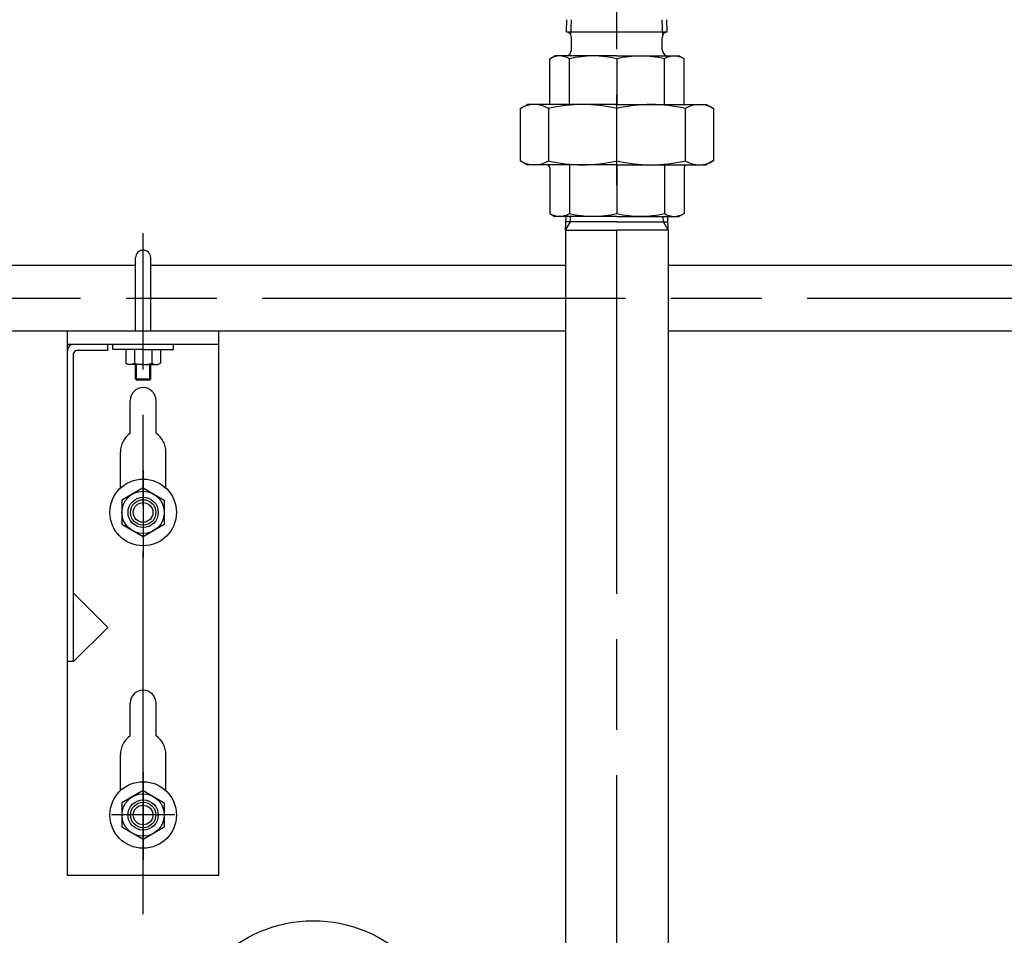
# Model space of a CAD drawing. Extents: x 0 to 4696, y 0 to 3021.
# Drawn here: x 1476 to 1801, y 1432 to 1734 of the extents above; entities that cross this region are included whole.
import ezdxf

# ---------------------------------------------------------------- set-up
doc = ezdxf.new("R2010")
doc.units = 0
doc.header["$LTSCALE"] = 10
doc.linetypes.add('AM_ISO08W050', pattern=[18, 12, -1.5, 3, -1.5])
doc.layers.get('0').update_dxf_attribs({"linetype": 'CONTINUOUS'})
for name, color, linetype in [('AM_0', 7, 'CONTINUOUS'), ('AM_4', 3, 'CONTINUOUS'), ('AM_5', 3, 'CONTINUOUS'), ('AM_7', 4, 'AM_ISO08W050')]:
    doc.layers.add(name, color=color, linetype=linetype)
doc.styles.get("Standard").update_dxf_attribs({"font": 'isocp.shx', "bigfont": 'EXTFONT.SHX'})

# ---------------------------------------------------------------- blocks, each defined once
blk = doc.blocks.new('_OPEN')
at = {"color": 0, "linetype": 'BYBLOCK'}
for p, q in [((-1, 0.167), (0, 0)), ((-1, -0.167), (0, 0)), ((0, 0), (-1, 0))]:
    blk.add_line(p, q, dxfattribs=at)
blk = doc.blocks.new('*U92')
at = {"color": 3, "linetype": 'CONTINUOUS'}
blk.add_lwpolyline([(41.97, -631.67), (159.18, -625.52)], dxfattribs=at)
at = {"color": 3, "linetype": 'CONTINUOUS', "xscale": 24.99999962747097, "yscale": 24.99999962747097, "zscale": 24.99999962747097, "rotation": 183.0053849326786}
blk.add_blockref('_OPEN', (17, -632.98), dxfattribs=at)
blk = doc.blocks.new('*U93')
at = {"color": 2, "width": 0.6}
blk.add_text('８', height=32, dxfattribs=at).set_placement((194.58, -639.16))
blk = doc.blocks.new('*U39', base_point=(204.12, -623.16))
at = {"color": 3, "linetype": 'CONTINUOUS'}
blk.add_circle((204.12, -623.16), 45, dxfattribs=at)
at = {"layer": 'AM_0'}
for name in ['*U93', '*U92']:
    blk.add_blockref(name, (0, 0), dxfattribs=at)
blk = doc.blocks.new('*U102')
at = {"color": 3, "linetype": 'CONTINUOUS'}
blk.add_lwpolyline([(-128.02, -777.93), (-108.7, -676.51)], dxfattribs=at)
at = {"color": 3, "linetype": 'CONTINUOUS', "xscale": 24.99999962747097, "yscale": 24.99999962747097, "zscale": 24.99999962747097, "rotation": 259.2130499927126}
blk.add_blockref('_OPEN', (-132.7, -802.49), dxfattribs=at)
blk = doc.blocks.new('*U103')
at = {"color": 2, "width": 0.6}
blk.add_text('２０２', height=32, dxfattribs=at).set_placement((-141.03, -648.3))
blk = doc.blocks.new('*U44', base_point=(-100.28, -632.3))
at = {"color": 3, "linetype": 'CONTINUOUS'}
blk.add_circle((-100.28, -632.3), 45, dxfattribs=at)
at = {"layer": 'AM_0'}
for name in ['*U103', '*U102']:
    blk.add_blockref(name, (0, 0), dxfattribs=at)

msp = doc.modelspace()

# ---------------------------------------------------------------- linework, layer by layer
at = {"layer": 'AM_0'}
for p, q in [((1656.17, 1730.27), (1656.29, 1734.3)), ((1689.42, 1730.27), (1689.29, 1734.3)), ((1656.17, 1730.27), (1689.42, 1730.27)), ((1657.79, 1724.3), (1657.79, 1728.3)), ((1687.79, 1724.3), (1687.79, 1728.3)), ((1650.6, 1721.33), (1652.29, 1722.3)), ((1650.6, 1706.3), (1650.6, 1721.33)), ((1672.79, 1722.3), (1652.29, 1722.3)), ((1657.1, 1706.3), (1657.1, 1721.33)), ((1672.79, 1722.3), (1693.29, 1722.3)), ((1672.79, 1721.33), (1672.79, 1706.3)), ((1688.48, 1706.3), (1688.48, 1721.33)), ((1694.98, 1721.33), (1693.29, 1722.3)), ((1694.98, 1706.3), (1694.98, 1721.33)), ((1640.86, 1704.9), (1643.29, 1706.3)), ((1640.86, 1704.9), (1640.86, 1687.71)), ((1672.79, 1706.3), (1643.29, 1706.3)), ((1650.21, 1704.9), (1650.21, 1687.71)), ((1672.79, 1706.3), (1702.29, 1706.3)), ((1672.79, 1687.71), (1672.79, 1704.9)), ((1695.37, 1704.9), (1695.37, 1687.71)), ((1704.72, 1704.9), (1702.29, 1706.3)), ((1704.72, 1704.9), (1704.72, 1687.71)), ((1640.86, 1687.71), (1643.29, 1686.3)), ((1672.79, 1686.3), (1643.29, 1686.3)), ((1672.79, 1686.3), (1643.29, 1686.3)), ((1650.6, 1685.3), (1650.6, 1670.28)), ((1657.1, 1686.3), (1657.1, 1670.28)), ((1672.79, 1686.3), (1702.29, 1686.3)), ((1672.79, 1686.3), (1672.79, 1670.28)), ((1688.48, 1686.3), (1688.48, 1670.28)), ((1694.98, 1685.3), (1694.98, 1670.28)), ((1704.72, 1687.71), (1702.29, 1686.3)), ((1650.6, 1670.28), (1652.29, 1669.3)), ((1672.79, 1669.3), (1652.29, 1669.3)), ((1655.84, 1664.76), (1655.99, 1669.3)), ((1672.79, 1669.3), (1693.29, 1669.3)), ((1689.74, 1664.76), (1689.59, 1669.3)), ((1694.98, 1670.28), (1693.29, 1669.3)), ((1672.79, 1667.51), (1655.93, 1667.51)), ((1672.79, 1667.51), (1689.65, 1667.51)), ((1655.79, 1664.76), (1655.79, 1270.35)), ((1655.79, 1664.76), (1672.79, 1664.76)), ((1689.79, 1664.76), (1672.79, 1664.76)), ((1689.79, 1664.76), (1689.79, 1270.35)), ((1375.64, 1653.15), (1513.79, 1653.15)), ((1513.79, 1631.45), (1513.79, 1655.65)), ((1518.79, 1631.45), (1518.79, 1655.65)), ((1518.79, 1653.15), (1655.79, 1653.15)), ((1689.79, 1653.15), (1826.79, 1653.15)), ((1375.64, 1631.45), (1655.79, 1631.45)), ((1491.29, 1451.45), (1491.29, 1631.45)), ((1541.29, 1451.45), (1541.29, 1631.45)), ((1689.79, 1631.45), (1905.79, 1631.45)), ((1541.29, 1626.95), (1491.29, 1626.95)), ((1504.6, 1624.95), (1504.6, 1626.95)), ((1506.29, 1625.35), (1506.29, 1626.95)), ((1526.29, 1625.35), (1526.29, 1626.95)), ((1493.29, 1522.14), (1493.29, 1623.95)), ((1504.6, 1624.95), (1494.29, 1624.95)), ((1516.29, 1625.35), (1506.29, 1625.35)), ((1510.52, 1625.35), (1510.52, 1620.8)), ((1513.4, 1625.35), (1513.4, 1620.8)), ((1516.29, 1625.35), (1526.29, 1625.35)), ((1519.18, 1625.35), (1519.18, 1620.8)), ((1522.06, 1625.35), (1522.06, 1620.8)), ((1510.52, 1620.8), (1511.29, 1620.35)), ((1516.29, 1620.35), (1511.29, 1620.35)), ((1513.79, 1615.65), (1513.79, 1620.35)), ((1516.29, 1620.35), (1521.29, 1620.35)), ((1518.79, 1615.65), (1518.79, 1620.35)), ((1522.06, 1620.8), (1521.29, 1620.35)), ((1513.79, 1615.65), (1514.29, 1615.15)), ((1513.79, 1615.65), (1518.79, 1615.65)), ((1518.29, 1615.15), (1514.29, 1615.15)), ((1518.29, 1615.15), (1518.79, 1615.65)), ((1512.04, 1597.63), (1512.04, 1608.45)), ((1520.54, 1597.63), (1520.54, 1608.45)), ((1508.79, 1579.5), (1508.79, 1591.45)), ((1523.79, 1579.5), (1523.79, 1591.45)), ((1516.29, 1579.54), (1509.29, 1575.49)), ((1516.29, 1579.54), (1523.29, 1575.49)), ((1509.29, 1575.49), (1509.29, 1567.41)), ((1523.29, 1575.49), (1523.29, 1567.41)), ((1516.29, 1563.37), (1509.29, 1567.41)), ((1523.29, 1567.41), (1516.29, 1563.37)), ((1504.6, 1533.45), (1493.29, 1544.77)), ((1504.6, 1533.45), (1493.29, 1522.14)), ((1493.29, 1522.14), (1491.29, 1522.14)), ((1512.04, 1497.63), (1512.04, 1508.45)), ((1520.54, 1497.63), (1520.54, 1508.45)), ((1508.79, 1479.5), (1508.79, 1491.45)), ((1523.79, 1479.5), (1523.79, 1491.45)), ((1516.29, 1479.54), (1509.29, 1475.49)), ((1516.29, 1479.54), (1523.29, 1475.49)), ((1509.29, 1475.49), (1509.29, 1467.41)), ((1523.29, 1475.49), (1523.29, 1467.41)), ((1516.29, 1463.37), (1509.29, 1467.41)), ((1523.29, 1467.41), (1516.29, 1463.37)), ((1541.29, 1451.45), (1491.29, 1451.45))]:
    msp.add_line(p, q, dxfattribs=at)
for centre, radius in [((1516.29, 1571.45), 11), ((1516.29, 1571.45), 7), ((1516.29, 1571.45), 5), ((1516.29, 1571.45), 3.25), ((1516.29, 1471.45), 11), ((1516.29, 1471.45), 7), ((1516.29, 1471.45), 5), ((1516.29, 1471.45), 3.25)]:
    msp.add_circle(centre, radius, dxfattribs=at)
for centre, radius, start, end in [((1655.79, 1728.3), 2, 360, 79.2107), ((1689.79, 1728.3), 2, 100.7893, 180), ((1655.79, 1724.3), 2, 270, 0), ((1689.79, 1724.3), 2, 180, 270), ((1653.85, 1716.4), 5.9, 56.5913, 123.4087), ((1664.95, 1690.26), 32.04, 75.8285, 104.1715), ((1680.64, 1690.26), 32.04, 75.8285, 104.1715), ((1691.73, 1716.4), 5.9, 56.5913, 123.4087), ((1645.55, 1697.86), 8.44, 56.4834, 123.7757), ((1661.5, 1660.19), 46.11, 75.8285, 104.1715), ((1684.08, 1660.19), 46.11, 75.8285, 104.1715), ((1700.03, 1697.86), 8.44, 56.2243, 123.5166), ((1645.55, 1694.74), 8.44, 236.2243, 303.5166), ((1649.6, 1685.3), 1, 360, 90), ((1661.5, 1732.41), 46.11, 255.8285, 284.1715), ((1684.08, 1732.41), 46.11, 255.8285, 284.1715), ((1695.98, 1685.3), 1, 90, 180), ((1700.03, 1694.74), 8.44, 236.4834, 303.7757), ((1653.85, 1675.2), 5.9, 236.5913, 303.4087), ((1664.95, 1701.35), 32.04, 255.8285, 284.1715), ((1680.64, 1701.35), 32.04, 255.8285, 284.1715), ((1691.73, 1675.2), 5.9, 236.5913, 303.4087), ((1516.29, 1655.65), 2.5, 0, 180), ((1493.29, 1624.95), 2, 90, 180), ((1494.29, 1623.95), 1, 90, 180), ((1511.96, 1622.91), 2.56, 235.6158, 304.3842), ((1516.29, 1629.91), 9.55, 252.412, 270), ((1516.29, 1629.91), 9.55, 270, 287.588), ((1520.62, 1622.91), 2.56, 235.6158, 304.3842), ((1516.29, 1608.45), 4.25, 0, 180), ((1516.29, 1591.45), 7.5, 124.5181, 180), ((1516.29, 1591.45), 7.5, 0, 55.4819), ((1516.29, 1508.45), 4.25, 90, 180), ((1516.29, 1508.45), 4.25, 0, 90), ((1516.29, 1491.45), 7.5, 124.5181, 180), ((1516.29, 1491.45), 7.5, 0, 55.4819)]:
    msp.add_arc(centre, radius, start, end, dxfattribs=at)
at = {"layer": 'AM_4'}
for p, q in [((1657.61, 1729.14), (1657.77, 1734.3)), ((1687.97, 1729.14), (1687.81, 1734.3)), ((1657.44, 1667.51), (1657.49, 1669.3)), ((1688.15, 1667.51), (1688.09, 1669.3)), ((1655.84, 1664.76), (1657.44, 1667.51)), ((1689.74, 1664.76), (1688.15, 1667.51)), ((1514.09, 1615.35), (1514.09, 1620.35)), ((1518.49, 1615.35), (1518.49, 1620.35))]:
    msp.add_line(p, q, dxfattribs=at)
for centre in [(1516.29, 1571.45), (1516.29, 1471.45)]:
    msp.add_circle(centre, 4.2, dxfattribs=at)
at = {"layer": 'AM_7'}
for p, q in [((1672.79, 824.6), (1672.79, 2075.51)), ((1516.29, 1438.68), (1516.29, 1663.79)), ((1375.64, 1642.3), (1905.79, 1642.3)), ((1516.29, 1585.46), (1516.29, 1556.69)), ((1516.29, 1485.46), (1516.29, 1456.69)), ((1526.75, 1471.45), (1505.86, 1471.45))]:
    msp.add_line(p, q, dxfattribs=at)

# ---------------------------------------------------------------- block references
at = {"layer": 'AM_5'}
for name, p in [('*U39', (1876.91, 1400.64)), ('*U44', (1572.51, 1391.5))]:
    msp.add_blockref(name, p, dxfattribs=at)

doc.saveas('drawing.dxf')
